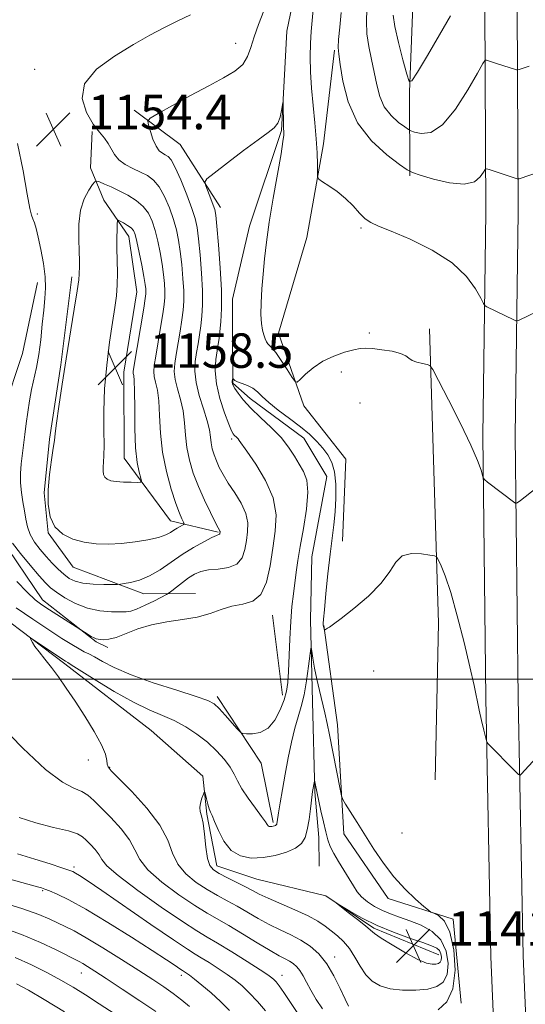
# Model space of a CAD drawing. Extents: x 2177300 to 2180200, y 352300 to 355200.
# Drawn here: x 2177712 to 2177830, y 354425 to 354653 of the extents above; entities that cross this region are included whole.
import ezdxf

# ---------------------------------------------------------------- set-up
doc = ezdxf.new("R2010")
doc.units = 0
doc.header["$MEASUREMENT"] = 0
for name, color, linetype, lineweight in [('32000', 7, 'Continuous', 0), ('DTM HARD BREAKLINE', 7, 'Continuous', 0), ('DTM SPOT ELEVATION', 2, 'Continuous', 13), ('INDEX CONTOUR', 41, 'Continuous', 13), ('INTERMEDIATE CONTOUR', 44, 'Continuous', 0), ('INTERMEDIATE CONTOUR DEPRESSION', 44, 'Continuous', 0), ('SPOT ELEVATION', 7, 'Continuous', 0)]:
    doc.layers.add(name, color=color, linetype=linetype, lineweight=lineweight)
doc.styles.add('Style-ITALICS', font='ITALICS.shx')

# ---------------------------------------------------------------- blocks, each defined once
blk = doc.blocks.new('SPOT')
at = {"layer": 'SPOT ELEVATION'}
for p, q in [((-3.91, -3.91), (3.82, 3.81)), ((-1.65, 3.77), (1.72, -3.93))]:
    blk.add_line(p, q, dxfattribs=at)

msp = doc.modelspace()

# ---------------------------------------------------------------- linework, layer by layer
at = {"layer": '32000', "flags": 128}
msp.add_lwpolyline([(2180000, 354500), (2177500, 354500)], dxfattribs=at)
at = {"layer": 'DTM HARD BREAKLINE'}
for points in [[(2177829.64, 354055.22, 1135.94), (2177829.47, 354096.02, 1136.13), (2177829.25, 354146.59, 1138.5), (2177828.97, 354210.28, 1143.52), (2177826.56, 354257.13, 1147.5), (2177825.08, 354289.68, 1150.68), (2177824.98, 354314.62, 1151.1), (2177824.38, 354349.18, 1149.11), (2177823.77, 354388.12, 1147.22), (2177821.79, 354435.55, 1146.74), (2177820.65, 354495.53, 1148.26), (2177819.94, 354556.42, 1150.34), (2177820.61, 354608.35, 1153.19), (2177820.4, 354656.09, 1156.98), (2177818.86, 354705.21, 1161.29), (2177817.32, 354753.61, 1165.65), (2177816.71, 354793.21, 1167.64), (2177817.23, 354846.46, 1170.29), (2177816.97, 354907.27, 1173.13), (2177817.59, 354967.04, 1176.17), (2177816.402, 355000, 1177.961)], [(2177837.14, 354055.25, 1136.14), (2177836.97, 354096.05, 1136.33), (2177836.75, 354146.62, 1138.7), (2177836.47, 354210.49, 1143.72), (2177834.05, 354257.49, 1147.7), (2177832.58, 354289.87, 1150.88), (2177832.48, 354314.7, 1151.3), (2177831.88, 354349.3, 1149.31), (2177831.27, 354388.33, 1147.42), (2177829.29, 354435.78, 1146.94), (2177828.15, 354495.65, 1148.46), (2177827.44, 354556.42, 1150.54), (2177828.11, 354608.32, 1153.39), (2177827.9, 354656.22, 1157.18), (2177826.36, 354705.45, 1161.49), (2177824.82, 354753.79, 1165.85), (2177824.21, 354793.26, 1167.84), (2177823.98, 354846.49, 1170.49), (2177823.72, 354907.25, 1173.33), (2177824.34, 354967.13, 1176.37), (2177823.158, 355000, 1178.152)], [(2177808.06, 354776.47, 1166.45), (2177809.96, 354746.76, 1164.08), (2177812.29, 354721.93, 1163.13), (2177812.39, 354698.86, 1162.04), (2177806.29, 354672.67, 1160.34), (2177803.7, 354656.25, 1159.58), (2177802.9, 354636.28, 1157.87), (2177802.98, 354616.77, 1153.8)], [(2177777.92, 354667.22, 1150.8), (2177774.45, 354650.35, 1150.33), (2177773.21, 354627.28, 1149.86), (2177765.77, 354605.07, 1149.38), (2177761.85, 354588.2, 1149.05), (2177761.89, 354577.99, 1148.58), (2177761.93, 354568.68, 1147.91), (2177765.94, 354565.15, 1147.44), (2177778.4, 354555.89, 1147.2), (2177783.76, 354547.04, 1147.06), (2177780.29, 354528.4, 1146.97), (2177779.91, 354513.76, 1146.4), (2177780.44, 354494.69, 1145.12), (2177780.97, 354473.84, 1143.84), (2177781.9, 354463.2, 1143.27), (2177781.93, 354456.55, 1142.51)], [(2177658.75, 354653.24, 1154.79), (2177672.98, 354644.88, 1154.22), (2177690.34, 354630.76, 1153.28), (2177698.4, 354613.94, 1152.04), (2177701.14, 354594.88, 1150.72), (2177694.23, 354579.7, 1149.25), (2177690.34, 354556.62, 1148.26), (2177691.77, 354533.56, 1147.17), (2177700.25, 354520.73, 1146.55), (2177722.95, 354503.53, 1145.7), (2177742.97, 354488.09, 1144.7), (2177754.99, 354477.5, 1144.13), (2177755.92, 354468.63, 1143.8), (2177758.19, 354456.66, 1143.42), (2177767.52, 354453.6, 1142.85), (2177783.5, 354449.68, 1142.05), (2177794.62, 354442.18, 1141.77), (2177809.73, 354436.04, 1141.24)], [(2177785.55, 354645.96, 1153.79), (2177782.99, 354624.21, 1152.37), (2177779.09, 354602.46, 1151.37), (2177772.53, 354580.26, 1150.66), (2177778.37, 354563.43, 1149.71), (2177788.18, 354551.05, 1148.86), (2177787.37, 354531.97, 1148.67)], [(2177739.04, 354632.01, 1152.46), (2177749.72, 354624.07, 1150.8), (2177759.1, 354609.47, 1149.43)], [(2177729.31, 354627.1, 1154.13), (2177728.9, 354618.67, 1155.22), (2177732.04, 354611.14, 1157.21), (2177737.84, 354602.74, 1158.68), (2177739.67, 354589.88, 1158.96), (2177736.64, 354571.24, 1158.91), (2177736.73, 354551.28, 1158.77), (2177747.44, 354536.69, 1156.78), (2177758.54, 354534.08, 1154.13)], [(2177716.59, 354592, 1153.32), (2177713.12, 354575.57, 1152.56), (2177708.74, 354562.25, 1152.33), (2177706.14, 354548.04, 1152), (2177707.98, 354532.97, 1151.43), (2177717.8, 354518.38, 1150.57), (2177730.26, 354508.67, 1149.82), (2177732.93, 354507.35, 1149.53)], [(2177724.57, 354593.37, 1155.6), (2177722, 354572.95, 1155.79), (2177719.41, 354555.64, 1155.79), (2177718.14, 354543.22, 1155.93), (2177719.06, 354533.91, 1155.93), (2177724.86, 354525.95, 1155.27), (2177741.3, 354519.81, 1153.32), (2177753.28, 354519.86, 1150.53)], [(2177807.57, 354581.3, 1150.38), (2177809.63, 354513, 1147.3), (2177808.9, 354476.62, 1146.44)], [(2177771.15, 354514.86, 1149.39), (2177773.44, 354496.24, 1148.45)], [(2177814.9, 354424.76, 1146.45), (2177813.04, 354444.27, 1146.17), (2177797.94, 354449.08, 1145.69), (2177787.67, 354464.12, 1145.6), (2177786.23, 354489.4, 1146.83), (2177783.03, 354512.45, 1148.06)], [(2177758.26, 354495.93, 1148.4), (2177768.53, 354480.45, 1147.68), (2177771.25, 354466.71, 1146.26)]]:
    msp.add_polyline3d(points, dxfattribs=at)
at = {"layer": 'DTM SPOT ELEVATION'}
for p in [(2177762.61, 354647.52, 1152.75), (2177715.98, 354641.52, 1154.78), (2177716.56, 354607.94, 1154.23), (2177791.64, 354604.7, 1151.79), (2177793.62, 354580.35, 1150.21), (2177787.13, 354571.3, 1149.67), (2177791.4, 354564.04, 1149.21), (2177761.69, 354555.71, 1150.29), (2177794.57, 354501.91, 1147.15), (2177728.44, 354481.2, 1146.56), (2177733.32, 354479.5, 1145.92), (2177801.19, 354464.28, 1146.74), (2177725.07, 354456.4, 1151.66), (2177717.85, 354450.92, 1154.17), (2177785.54, 354435.5, 1145.49), (2177726.8, 354431.8, 1158.73), (2177749.96, 354431.23, 1154.46), (2177773.32, 354431.25, 1149.35)]:
    msp.add_point(p, dxfattribs=at)
at = {"layer": 'INDEX CONTOUR'}
for points in [[(2177711.831, 354522.653, 1150), (2177714.227, 354520.146, 1150), (2177716.056, 354518.425, 1150), (2177717.617, 354517.209, 1150), (2177719.365, 354516.047, 1150), (2177728.333, 354510.338, 1150), (2177729.06, 354509.903, 1150), (2177729.737, 354509.534, 1150), (2177730.243, 354509.326, 1150), (2177730.685, 354509.236, 1150), (2177731.227, 354509.185, 1150), (2177732.026, 354509.139, 1150), (2177733.202, 354509.24, 1150), (2177734.866, 354509.676, 1150), (2177739.858, 354511.633, 1150), (2177743.078, 354512.619, 1150), (2177746.645, 354513.293, 1150), (2177750.288, 354513.804, 1150), (2177753.693, 354514.398, 1150), (2177756.636, 354515.238, 1150), (2177759.243, 354516.154, 1150), (2177761.733, 354516.897, 1150), (2177764.239, 354517.363, 1150), (2177766.571, 354518.052, 1150), (2177768.464, 354519.612, 1150), (2177769.735, 354522.483, 1150), (2177770.557, 354526.268, 1150), (2177771.19, 354530.366, 1150), (2177771.773, 354534.305, 1150), (2177771.965, 354538.139, 1150), (2177771.308, 354542.056, 1150), (2177769.547, 354546.121, 1150), (2177767.253, 354549.903, 1150), (2177765.203, 354552.852, 1150), (2177763.417, 354555.392, 1150), (2177763.138, 354555.752, 1150), (2177762.848, 354556.047, 1150), (2177762.245, 354556.617, 1150), (2177761.998, 354556.931, 1150), (2177761.651, 354557.638, 1150), (2177761.021, 354559.166, 1150), (2177760.017, 354561.78, 1150), (2177758.921, 354565.081, 1150), (2177758.106, 354568.503, 1150), (2177757.842, 354571.569, 1150), (2177757.981, 354574.142, 1150), (2177758.275, 354576.172, 1150), (2177758.523, 354577.688, 1150), (2177758.723, 354579.038, 1150), (2177758.923, 354580.647, 1150), (2177759.147, 354582.906, 1150), (2177759.304, 354586.037, 1150), (2177759.281, 354590.227, 1150), (2177759.007, 354595.441, 1150), (2177758.598, 354600.774, 1150), (2177758.211, 354605.102, 1150), (2177757.954, 354607.639, 1150), (2177757.729, 354608.968, 1150), (2177757.382, 354610.011, 1150), (2177756.821, 354611.461, 1150), (2177755.629, 354614.463, 1150), (2177755.415, 354615.293, 1150), (2177755.93, 354616.059, 1150), (2177757.616, 354617.421, 1150), (2177760.681, 354619.792, 1150), (2177764.394, 354622.635, 1150), (2177767.79, 354625.169, 1150), (2177770.124, 354626.832, 1150), (2177771.527, 354627.933, 1150), (2177772.346, 354628.999, 1150), (2177772.882, 354630.407, 1150), (2177773.229, 354631.925, 1150), (2177773.536, 354633.823, 1150), (2177773.577, 354633.81, 1150), (2177773.591, 354633.118, 1150), (2177773.656, 354628.84, 1150), (2177773.686, 354627.924, 1150), (2177773.738, 354626.892, 1150), (2177773.726, 354626.22, 1150), (2177773.565, 354624.763, 1150), (2177773.116, 354621.88, 1150), (2177771.314, 354611.568, 1150), (2177770.391, 354606.008, 1150), (2177769.724, 354601.367, 1150), (2177769.277, 354597.494, 1150), (2177768.952, 354593.988, 1150), (2177768.68, 354590.556, 1150), (2177768.493, 354587.345, 1150), (2177768.445, 354584.606, 1150), (2177768.572, 354582.525, 1150), (2177768.822, 354581, 1150), (2177769.126, 354579.859, 1150), (2177769.425, 354578.958, 1150), (2177769.725, 354578.265, 1150), (2177770.046, 354577.771, 1150), (2177770.992, 354576.871, 1150), (2177771.882, 354575.783, 1150), (2177773.157, 354573.942, 1150), (2177774.544, 354571.806, 1150), (2177775.686, 354570, 1150), (2177776.355, 354569.027, 1150), (2177776.834, 354568.903, 1150), (2177777.533, 354569.521, 1150), (2177778.779, 354570.737, 1150), (2177780.562, 354572.259, 1150), (2177782.788, 354573.757, 1150), (2177785.323, 354574.963, 1150), (2177787.837, 354575.842, 1150), (2177789.968, 354576.422, 1150), (2177791.491, 354576.733, 1150), (2177792.777, 354576.813, 1150), (2177794.338, 354576.704, 1150), (2177796.506, 354576.445, 1150), (2177798.875, 354576.06, 1150), (2177800.858, 354575.573, 1150), (2177802.049, 354575.012, 1150), (2177802.767, 354574.439, 1150), (2177803.505, 354573.92, 1150), (2177804.624, 354573.509, 1150), (2177805.901, 354573.211, 1150), (2177806.975, 354573.017, 1150), (2177807.64, 354572.784, 1150), (2177808.334, 354571.826, 1150), (2177809.651, 354569.322, 1150), (2177811.96, 354564.818, 1150), (2177814.722, 354559.336, 1150), (2177817.171, 354554.266, 1150), (2177818.723, 354550.697, 1150), (2177819.51, 354548.518, 1150), (2177820.029, 354546.691, 1150), (2177820.333, 354546.278, 1150), (2177821.019, 354545.722, 1150), (2177827.326, 354540.869, 1150), (2177827.573, 354540.74, 1150), (2177827.914, 354540.888, 1150), (2177828.639, 354541.441, 1150), (2177834.832, 354546.327, 1150)], [(2177777.172, 354422.183, 1150), (2177775.313, 354424.91, 1150), (2177773.757, 354427.234, 1150), (2177772.67, 354428.787, 1150), (2177771.955, 354429.705, 1150), (2177771.464, 354430.25, 1150), (2177770.979, 354430.691, 1150), (2177770.069, 354431.347, 1150), (2177768.245, 354432.538, 1150), (2177765.241, 354434.446, 1150), (2177761.68, 354436.672, 1150), (2177758.409, 354438.674, 1150), (2177755.958, 354440.125, 1150), (2177753.593, 354441.556, 1150), (2177750.265, 354443.715, 1150), (2177745.341, 354447.065, 1150), (2177739.867, 354450.938, 1150), (2177735.307, 354454.383, 1150), (2177732.722, 354456.692, 1150), (2177731.574, 354458.14, 1150), (2177730.924, 354459.244, 1150), (2177730.03, 354460.409, 1150), (2177728.948, 354461.591, 1150), (2177727.929, 354462.63, 1150), (2177727.08, 354463.421, 1150), (2177725.911, 354464.071, 1150), (2177723.794, 354464.741, 1150), (2177720.351, 354465.567, 1150), (2177716.245, 354466.598, 1150), (2177712.391, 354467.859, 1150)], [(2177734.66, 354422.237, 1160), (2177730.939, 354424.668, 1160), (2177727.764, 354426.71, 1160), (2177724.919, 354428.471, 1160), (2177722.027, 354430.161, 1160), (2177718.786, 354431.934, 1160), (2177715.225, 354433.71, 1160), (2177711.454, 354435.352, 1160)]]:
    msp.add_polyline3d(points, dxfattribs=at)
at = {"layer": 'INTERMEDIATE CONTOUR'}
for points in [[(2177710.823, 354531.525, 1152), (2177712.685, 354529.157, 1152), (2177714.929, 354526.418, 1152), (2177716.979, 354523.978, 1152), (2177718.436, 354522.321, 1152), (2177719.614, 354521.189, 1152), (2177721.005, 354520.14, 1152), (2177722.984, 354518.853, 1152), (2177725.465, 354517.516, 1152), (2177728.247, 354516.437, 1152), (2177731.108, 354515.843, 1152), (2177733.745, 354515.623, 1152), (2177735.838, 354515.581, 1152), (2177737.214, 354515.582, 1152), (2177738.283, 354515.738, 1152), (2177739.607, 354516.221, 1152), (2177741.555, 354517.12, 1152), (2177743.728, 354518.192, 1152), (2177746.575, 354519.643, 1152), (2177747.159, 354520.004, 1152), (2177747.791, 354520.498, 1152), (2177748.849, 354521.345, 1152), (2177750.221, 354522.409, 1152), (2177751.67, 354523.462, 1152), (2177753.043, 354524.316, 1152), (2177754.505, 354524.935, 1152), (2177756.304, 354525.321, 1152), (2177758.564, 354525.534, 1152), (2177760.919, 354525.859, 1152), (2177762.877, 354526.638, 1152), (2177764.083, 354528.105, 1152), (2177764.709, 354530.052, 1152), (2177765.064, 354532.165, 1152), (2177765.36, 354534.204, 1152), (2177765.42, 354536.235, 1152), (2177764.975, 354538.401, 1152), (2177763.865, 354540.784, 1152), (2177762.367, 354543.224, 1152), (2177760.87, 354545.499, 1152), (2177759.683, 354547.444, 1152), (2177758.794, 354549.112, 1152), (2177758.114, 354550.615, 1152), (2177757.57, 354552.046, 1152), (2177757.156, 354553.433, 1152), (2177756.881, 354554.793, 1152), (2177756.718, 354556.177, 1152), (2177756.497, 354557.804, 1152), (2177756.012, 354559.935, 1152), (2177755.145, 354562.714, 1152), (2177754.155, 354565.828, 1152), (2177753.393, 354568.846, 1152), (2177753.118, 354571.44, 1152), (2177753.231, 354573.686, 1152), (2177753.537, 354575.76, 1152), (2177753.876, 354577.811, 1152), (2177754.205, 354579.889, 1152), (2177754.509, 354582.014, 1152), (2177754.765, 354584.257, 1152), (2177754.917, 354586.869, 1152), (2177754.903, 354590.149, 1152), (2177754.687, 354594.217, 1152), (2177754.345, 354598.482, 1152), (2177753.98, 354602.175, 1152), (2177753.645, 354604.789, 1152), (2177753.192, 354606.871, 1152), (2177752.424, 354609.235, 1152), (2177751.228, 354612.415, 1152), (2177749.83, 354615.863, 1152), (2177748.541, 354618.756, 1152), (2177747.592, 354620.487, 1152), (2177746.892, 354621.303, 1152), (2177746.271, 354621.671, 1152), (2177745.589, 354622.012, 1152), (2177744.857, 354622.595, 1152), (2177744.113, 354623.645, 1152), (2177743.405, 354625.27, 1152), (2177742.793, 354627.091, 1152), (2177742.344, 354628.609, 1152), (2177742.198, 354629.508, 1152), (2177742.785, 354630.194, 1152), (2177744.608, 354631.258, 1152), (2177747.941, 354633.106, 1152), (2177752.139, 354635.414, 1152), (2177756.328, 354637.68, 1152), (2177759.788, 354639.528, 1152), (2177762.407, 354641.098, 1152), (2177764.229, 354642.661, 1152), (2177765.353, 354644.451, 1152), (2177766.101, 354646.56, 1152), (2177766.851, 354649.043, 1152), (2177767.891, 354651.924, 1152), (2177769.142, 354655.102, 1152)], [(2177711.954, 354624.32, 1154), (2177713.26, 354617.961, 1154), (2177714.189, 354612.506, 1154), (2177714.815, 354609.23, 1154), (2177715.239, 354607.642, 1154), (2177715.57, 354606.803, 1154), (2177715.903, 354605.892, 1154), (2177716.297, 354604.547, 1154), (2177716.798, 354602.523, 1154), (2177717.416, 354599.702, 1154), (2177718.015, 354596.48, 1154), (2177718.421, 354593.384, 1154), (2177718.51, 354590.772, 1154), (2177718.351, 354588.345, 1154), (2177718.061, 354585.639, 1154), (2177717.735, 354582.34, 1154), (2177717.365, 354578.743, 1154), (2177716.922, 354575.296, 1154), (2177716.392, 354572.329, 1154), (2177715.255, 354567.187, 1154), (2177714.76, 354564.57, 1154), (2177714.336, 354561.903, 1154), (2177713.975, 354559.284, 1154), (2177713.665, 354556.793, 1154), (2177712.852, 354549.921, 1154), (2177712.665, 354547.73, 1154), (2177712.652, 354545.537, 1154), (2177712.873, 354543.327, 1154), (2177713.236, 354541.148, 1154), (2177713.614, 354539.065, 1154), (2177713.93, 354537.124, 1154), (2177714.313, 354535.294, 1154), (2177714.937, 354533.528, 1154), (2177715.927, 354531.788, 1154), (2177717.199, 354530.087, 1154), (2177718.614, 354528.448, 1154), (2177720.05, 354526.9, 1154), (2177721.446, 354525.501, 1154), (2177722.756, 354524.31, 1154), (2177723.988, 354523.377, 1154), (2177725.366, 354522.698, 1154), (2177727.165, 354522.258, 1154), (2177729.52, 354522.032, 1154), (2177731.99, 354521.954, 1154), (2177733.992, 354521.946, 1154), (2177735.143, 354521.957, 1154), (2177735.851, 354522.009, 1154), (2177736.724, 354522.147, 1154), (2177738.227, 354522.432, 1154), (2177740.266, 354522.985, 1154), (2177742.605, 354523.944, 1154), (2177745.051, 354525.384, 1154), (2177750.168, 354528.918, 1154), (2177752.799, 354530.547, 1154), (2177755.2, 354531.886, 1154), (2177757.054, 354532.837, 1154), (2177758.142, 354533.349, 1154), (2177758.805, 354533.626, 1154), (2177758.878, 354533.715, 1154), (2177758.917, 354533.834, 1154), (2177758.956, 354534.088, 1154), (2177758.96, 354534.212, 1154), (2177758.933, 354534.345, 1154), (2177758.834, 354534.549, 1154), (2177758.529, 354535.119, 1154), (2177757.856, 354536.401, 1154), (2177756.726, 354538.618, 1154), (2177755.331, 354541.501, 1154), (2177753.932, 354544.656, 1154), (2177752.752, 354547.76, 1154), (2177751.853, 354550.772, 1154), (2177751.255, 354553.72, 1154), (2177750.941, 354556.625, 1154), (2177750.725, 354559.473, 1154), (2177750.389, 354562.241, 1154), (2177749.784, 354564.896, 1154), (2177749.085, 354567.358, 1154), (2177748.544, 354569.539, 1154), (2177748.354, 354571.415, 1154), (2177748.473, 354573.244, 1154), (2177748.797, 354575.347, 1154), (2177749.687, 354580.739, 1154), (2177750.094, 354583.38, 1154), (2177750.382, 354585.608, 1154), (2177750.53, 354587.701, 1154), (2177750.526, 354590.072, 1154), (2177750.368, 354592.993, 1154), (2177750.093, 354596.19, 1154), (2177749.751, 354599.248, 1154), (2177749.362, 354601.873, 1154), (2177748.866, 354604.249, 1154), (2177748.177, 354606.677, 1154), (2177747.237, 354609.348, 1154), (2177746.099, 354611.992, 1154), (2177744.845, 354614.232, 1154), (2177743.532, 354615.797, 1154), (2177742.115, 354616.853, 1154), (2177740.52, 354617.671, 1154), (2177738.731, 354618.492, 1154), (2177736.961, 354619.406, 1154), (2177735.477, 354620.471, 1154), (2177734.459, 354621.712, 1154), (2177733.04, 354624.318, 1154), (2177732.157, 354625.514, 1154), (2177731.01, 354626.892, 1154), (2177729.564, 354628.803, 1154), (2177727.947, 354631.481, 1154), (2177726.95, 354634.707, 1154), (2177727.528, 354638.15, 1154), (2177730.288, 354641.507, 1154), (2177734.448, 354644.597, 1154), (2177738.876, 354647.265, 1154), (2177742.686, 354649.415, 1154), (2177745.956, 354651.165, 1154), (2177749.007, 354652.693, 1154), (2177752.072, 354654.153, 1154)], [(2177780.565, 354655.358, 1152), (2177780.297, 354652.802, 1152), (2177780.084, 354650.281, 1152), (2177779.945, 354647.553, 1152), (2177779.898, 354644.425, 1152), (2177779.968, 354640.921, 1152), (2177780.179, 354637.117, 1152), (2177780.533, 354633.116, 1152), (2177780.938, 354629.125, 1152), (2177781.278, 354625.377, 1152), (2177781.468, 354622.093, 1152), (2177781.538, 354619.442, 1152), (2177781.547, 354617.579, 1152), (2177781.59, 354616.554, 1152), (2177781.891, 354615.998, 1152), (2177782.707, 354615.429, 1152), (2177784.195, 354614.47, 1152), (2177786.1, 354613.134, 1152), (2177788.067, 354611.53, 1152), (2177789.809, 354609.792, 1152), (2177791.312, 354608.138, 1152), (2177792.631, 354606.809, 1152), (2177793.92, 354605.927, 1152), (2177795.712, 354605.14, 1152), (2177798.642, 354603.975, 1152), (2177803.055, 354602.074, 1152), (2177808.134, 354599.539, 1152), (2177812.778, 354596.582, 1152), (2177816.118, 354593.456, 1152), (2177818.238, 354590.57, 1152), (2177819.456, 354588.372, 1152), (2177820.092, 354587.162, 1152), (2177820.463, 354586.649, 1152), (2177820.888, 354586.394, 1152), (2177827.099, 354583.345, 1152), (2177827.602, 354583.118, 1152), (2177827.928, 354583.102, 1152), (2177828.356, 354583.284, 1152), (2177834.646, 354586.305, 1152)], [(2177787.057, 354654.691, 1154), (2177786.733, 354651.287, 1154), (2177786.475, 354648.393, 1154), (2177786.379, 354646.549, 1154), (2177786.484, 354644.999, 1154), (2177786.812, 354642.661, 1154), (2177787.44, 354638.787, 1154), (2177788.663, 354633.951, 1154), (2177790.83, 354629.056, 1154), (2177794.074, 354624.873, 1154), (2177797.657, 354621.625, 1154), (2177800.628, 354619.405, 1154), (2177802.37, 354618.197, 1154), (2177803.609, 354617.566, 1154), (2177805.404, 354616.971, 1154), (2177808.48, 354616.051, 1154), (2177812.208, 354615.16, 1154), (2177815.62, 354614.836, 1154), (2177817.963, 354615.43, 1154), (2177819.338, 354616.559, 1154), (2177820.062, 354617.658, 1154), (2177820.454, 354618.275, 1154), (2177820.854, 354618.415, 1154), (2177821.604, 354618.201, 1154), (2177827.863, 354616.097, 1154), (2177828.05, 354616.062, 1154), (2177828.363, 354616.13, 1154), (2177835.312, 354618.471, 1154)], [(2177793.033, 354655.375, 1156), (2177792.928, 354652.663, 1156), (2177793.035, 354649.774, 1156), (2177793.458, 354646.801, 1156), (2177794.082, 354643.801, 1156), (2177794.733, 354640.822, 1156), (2177795.313, 354637.924, 1156), (2177796.006, 354635.209, 1156), (2177797.068, 354632.791, 1156), (2177798.635, 354630.768, 1156), (2177800.367, 354629.199, 1156), (2177801.802, 354628.126, 1156), (2177802.644, 354627.542, 1156), (2177803.242, 354627.238, 1156), (2177804.11, 354626.95, 1156), (2177805.652, 354626.604, 1156), (2177807.843, 354626.867, 1156), (2177810.549, 354628.59, 1156), (2177813.574, 354632.242, 1156), (2177816.465, 354636.746, 1156), (2177818.708, 354640.641, 1156), (2177819.95, 354642.822, 1156), (2177820.491, 354643.596, 1156), (2177820.796, 354643.63, 1156), (2177823.073, 354642.875, 1156), (2177827.708, 354641.397, 1156), (2177828.041, 354641.354, 1156), (2177828.336, 354641.43, 1156), (2177830.69, 354642.235, 1156)], [(2177799.1, 354654.094, 1158), (2177799.514, 354651.459, 1158), (2177800.353, 354647.736, 1158), (2177801.377, 354643.712, 1158), (2177802.259, 354640.406, 1158), (2177802.82, 354638.684, 1158), (2177803.472, 354638.801, 1158), (2177804.775, 354640.856, 1158), (2177807.074, 354644.74, 1158), (2177809.861, 354649.487, 1158), (2177812.412, 354653.922, 1158)], [(2177750.448, 354536.431, 1156), (2177750.095, 354537.157, 1156), (2177749.527, 354538.505, 1156), (2177748.7, 354540.759, 1156), (2177747.623, 354544.085, 1156), (2177746.511, 354548.186, 1156), (2177745.629, 354552.648, 1156), (2177745.163, 354557.073, 1156), (2177744.955, 354561.141, 1156), (2177744.767, 354564.546, 1156), (2177744.424, 354567.078, 1156), (2177744.015, 354568.889, 1156), (2177743.695, 354570.232, 1156), (2177743.592, 354571.391, 1156), (2177743.716, 354572.801, 1156), (2177744.058, 354574.936, 1156), (2177745.17, 354581.59, 1156), (2177745.679, 354584.746, 1156), (2177746, 354586.959, 1156), (2177746.143, 354588.533, 1156), (2177746.148, 354589.994, 1156), (2177746.048, 354591.769, 1156), (2177745.841, 354593.899, 1156), (2177745.519, 354596.321, 1156), (2177745.079, 354598.958, 1156), (2177744.541, 354601.626, 1156), (2177743.931, 354604.119, 1156), (2177743.246, 354606.279, 1156), (2177742.367, 354608.12, 1156), (2177741.15, 354609.708, 1156), (2177739.504, 354611.096, 1156), (2177737.58, 354612.304, 1156), (2177735.587, 354613.339, 1156), (2177733.723, 354614.209, 1156), (2177732.147, 354614.891, 1156), (2177731.005, 354615.362, 1156), (2177730.363, 354615.577, 1156), (2177729.947, 354615.415, 1156), (2177729.401, 354614.739, 1156), (2177728.487, 354613.431, 1156), (2177727.436, 354611.458, 1156), (2177726.596, 354608.811, 1156), (2177726.223, 354605.572, 1156), (2177726.194, 354602.203, 1156), (2177726.292, 354599.261, 1156), (2177726.343, 354597.166, 1156), (2177726.343, 354595.785, 1156), (2177726.308, 354594.014, 1156), (2177726.183, 354592.656, 1156), (2177725.822, 354590.079, 1156), (2177725.144, 354585.818, 1156), (2177723.27, 354574.322, 1156), (2177722.349, 354568.451, 1156), (2177721.572, 354563.284, 1156), (2177721.013, 354559.361, 1156), (2177720.709, 354556.964, 1156), (2177720.523, 354555.363, 1156), (2177720.282, 354553.573, 1156), (2177719.868, 354550.858, 1156), (2177719.407, 354547.465, 1156), (2177719.086, 354543.891, 1156), (2177719.086, 354540.569, 1156), (2177719.557, 354537.678, 1156), (2177720.653, 354535.334, 1156), (2177722.455, 354533.617, 1156), (2177724.795, 354532.454, 1156), (2177727.436, 354531.735, 1156), (2177730.19, 354531.363, 1156), (2177733.057, 354531.282, 1156), (2177736.083, 354531.448, 1156), (2177739.243, 354531.813, 1156), (2177742.236, 354532.313, 1156), (2177744.695, 354532.878, 1156), (2177746.36, 354533.449, 1156), (2177747.436, 354534.003, 1156), (2177748.24, 354534.527, 1156), (2177749.02, 354535.007, 1156), (2177749.738, 354535.41, 1156), (2177750.284, 354535.7, 1156), (2177750.572, 354535.875, 1156), (2177750.615, 354536.064, 1156), (2177750.448, 354536.431, 1156)], [(2177740.561, 354546.643, 1158), (2177740.17, 354548.022, 1158), (2177739.717, 354550.29, 1158), (2177739.357, 354553.661, 1158), (2177739.193, 354558.139, 1158), (2177739.16, 354562.887, 1158), (2177739.144, 354566.852, 1158), (2177739.062, 354569.258, 1158), (2177738.945, 354570.42, 1158), (2177738.846, 354570.925, 1158), (2177738.827, 354571.366, 1158), (2177738.959, 354572.359, 1158), (2177741.264, 354586.112, 1158), (2177741.618, 354588.309, 1158), (2177741.757, 354589.365, 1158), (2177741.77, 354589.917, 1158), (2177741.728, 354590.546, 1158), (2177741.589, 354591.605, 1158), (2177741.288, 354593.394, 1158), (2177740.796, 354596.042, 1158), (2177740.215, 354599.002, 1158), (2177739.684, 354601.562, 1158), (2177739.287, 354603.192, 1158), (2177738.898, 354604.106, 1158), (2177738.337, 354604.697, 1158), (2177737.495, 354605.284, 1158), (2177736.557, 354605.847, 1158), (2177735.775, 354606.285, 1158), (2177735.339, 354606.488, 1158), (2177735.168, 354606.318, 1158), (2177735.116, 354605.633, 1158), (2177735.067, 354604.323, 1158), (2177735.025, 354602.43, 1158), (2177735.026, 354600.031, 1158), (2177735.138, 354594.299, 1158), (2177735.109, 354591.489, 1158), (2177734.928, 354588.943, 1158), (2177734.573, 354586.227, 1158), (2177734.041, 354582.763, 1158), (2177733.356, 354578.166, 1158), (2177732.671, 354572.824, 1158), (2177732.172, 354567.32, 1158), (2177731.987, 354562.183, 1158), (2177732.002, 354557.733, 1158), (2177732.054, 354554.235, 1158), (2177732.012, 354551.849, 1158), (2177731.911, 354550.305, 1158), (2177731.825, 354549.225, 1158), (2177731.825, 354548.302, 1158), (2177731.956, 354547.499, 1158), (2177732.261, 354546.847, 1158), (2177732.789, 354546.37, 1158), (2177733.63, 354546.044, 1158), (2177734.881, 354545.839, 1158), (2177736.555, 354545.723, 1158), (2177738.317, 354545.667, 1158), (2177739.748, 354545.647, 1158), (2177740.529, 354545.676, 1158), (2177740.74, 354545.934, 1158), (2177740.561, 354546.643, 1158)], [(2177711.669, 354516.562, 1148), (2177715.566, 354513.883, 1148), (2177719.28, 354511.409, 1148), (2177722.294, 354509.441, 1148), (2177724.587, 354507.99, 1148), (2177726.263, 354506.994, 1148), (2177727.474, 354506.359, 1148), (2177728.537, 354505.84, 1148), (2177729.819, 354505.157, 1148), (2177731.674, 354504.092, 1148), (2177734.412, 354502.671, 1148), (2177738.332, 354500.984, 1148), (2177743.483, 354499.148, 1148), (2177748.911, 354497.39, 1148), (2177753.415, 354495.964, 1148), (2177756.139, 354495.014, 1148), (2177757.617, 354494.233, 1148), (2177758.731, 354493.204, 1148), (2177760.151, 354491.659, 1148), (2177762.964, 354488.476, 1148), (2177763.709, 354487.667, 1148), (2177764.255, 354487.356, 1148), (2177765.066, 354487.277, 1148), (2177766.476, 354487.266, 1148), (2177768.271, 354487.577, 1148), (2177770.107, 354488.568, 1148), (2177771.684, 354490.449, 1148), (2177772.932, 354492.837, 1148), (2177773.829, 354495.203, 1148), (2177774.378, 354497.199, 1148), (2177774.676, 354499.208, 1148), (2177774.842, 354501.787, 1148), (2177775.141, 354509.362, 1148), (2177775.358, 354513.353, 1148), (2177775.653, 354516.806, 1148), (2177775.992, 354519.753, 1148), (2177776.648, 354524.805, 1148), (2177777.028, 354527.483, 1148), (2177777.575, 354530.804, 1148), (2177778.327, 354534.981, 1148), (2177779.028, 354539.424, 1148), (2177779.354, 354543.341, 1148), (2177779.071, 354546.16, 1148), (2177778.312, 354548.175, 1148), (2177777.305, 354549.902, 1148), (2177776.205, 354551.764, 1148), (2177774.879, 354553.82, 1148), (2177773.123, 354556.039, 1148), (2177770.838, 354558.369, 1148), (2177768.345, 354560.692, 1148), (2177766.069, 354562.87, 1148), (2177764.348, 354564.773, 1148), (2177763.165, 354566.326, 1148), (2177762.419, 354567.459, 1148), (2177762.005, 354568.148, 1148), (2177761.827, 354568.539, 1148), (2177761.79, 354568.821, 1148), (2177761.809, 354569.139, 1148), (2177761.917, 354569.864, 1148), (2177761.941, 354569.88, 1148), (2177761.983, 354569.786, 1148), (2177762.087, 354569.594, 1148), (2177762.382, 354569.324, 1148), (2177763.02, 354568.991, 1148), (2177764.082, 354568.601, 1148), (2177765.368, 354568.115, 1148), (2177766.605, 354567.483, 1148), (2177767.63, 354566.652, 1148), (2177768.717, 354565.565, 1148), (2177770.25, 354564.162, 1148), (2177772.474, 354562.425, 1148), (2177775.078, 354560.5, 1148), (2177777.614, 354558.576, 1148), (2177779.724, 354556.8, 1148), (2177781.423, 354555.162, 1148), (2177782.819, 354553.61, 1148), (2177783.991, 354552.059, 1148), (2177784.916, 354550.291, 1148), (2177785.542, 354548.056, 1148), (2177785.839, 354545.204, 1148), (2177785.862, 354541.991, 1148), (2177785.687, 354538.777, 1148), (2177785.382, 354535.782, 1148), (2177784.511, 354528.97, 1148), (2177784.003, 354524.447, 1148), (2177783.529, 354519.824, 1148), (2177783.169, 354516.062, 1148), (2177782.979, 354513.864, 1148), (2177782.916, 354512.897, 1148), (2177782.921, 354512.567, 1148), (2177782.965, 354512.209, 1148), (2177783.18, 354511.366, 1148), (2177783.215, 354511.352, 1148), (2177783.913, 354511.807, 1148), (2177784.346, 354512.075, 1148), (2177785.27, 354512.716, 1148), (2177787.095, 354514.07, 1148), (2177790.017, 354516.343, 1148), (2177793.392, 354519.212, 1148), (2177796.36, 354522.223, 1148), (2177798.323, 354524.959, 1148), (2177799.718, 354527.155, 1148), (2177801.24, 354528.585, 1148), (2177803.367, 354529.125, 1148), (2177805.703, 354529.061, 1148), (2177807.636, 354528.781, 1148), (2177808.727, 354528.565, 1148), (2177809.245, 354528.259, 1148), (2177809.636, 354527.602, 1148), (2177810.267, 354526.302, 1148), (2177811.213, 354523.956, 1148), (2177812.474, 354520.129, 1148), (2177814.003, 354514.664, 1148), (2177815.581, 354508.49, 1148), (2177816.94, 354502.812, 1148), (2177817.889, 354498.54, 1148), (2177819.066, 354492.808, 1148), (2177819.612, 354490.35, 1148), (2177820.131, 354488.162, 1148), (2177820.762, 354485.634, 1148), (2177820.908, 354485.242, 1148), (2177821.096, 354485.019, 1148), (2177827.471, 354478.57, 1148), (2177828.205, 354477.852, 1148), (2177828.554, 354477.677, 1148), (2177828.823, 354477.893, 1148), (2177835.94, 354485.642, 1148)], [(2177788.748, 354424.116, 1146), (2177787.975, 354425.725, 1146), (2177786.838, 354428.2, 1146), (2177785.388, 354431.126, 1146), (2177783.711, 354433.946, 1146), (2177781.873, 354436.224, 1146), (2177779.876, 354437.997, 1146), (2177777.704, 354439.423, 1146), (2177775.353, 354440.654, 1146), (2177772.878, 354441.822, 1146), (2177770.345, 354443.052, 1146), (2177767.817, 354444.43, 1146), (2177762.937, 354447.268, 1146), (2177760.634, 354448.532, 1146), (2177758.34, 354449.777, 1146), (2177755.94, 354451.163, 1146), (2177753.403, 354452.82, 1146), (2177751.014, 354454.778, 1146), (2177749.138, 354457.04, 1146), (2177747.949, 354459.624, 1146), (2177746.843, 354462.612, 1146), (2177745.028, 354466.097, 1146), (2177742.007, 354470.045, 1146), (2177738.486, 354473.89, 1146), (2177733.715, 354478.711, 1146), (2177732.988, 354479.601, 1146), (2177732.81, 354480.217, 1146), (2177732.725, 354481.104, 1146), (2177732.386, 354482.546, 1146), (2177731.472, 354484.758, 1146), (2177729.784, 354487.838, 1146), (2177727.604, 354491.387, 1146), (2177725.331, 354494.887, 1146), (2177723.29, 354497.923, 1146), (2177721.487, 354500.497, 1146), (2177719.85, 354502.714, 1146), (2177718.336, 354504.654, 1146), (2177717.026, 354506.293, 1146), (2177716.035, 354507.575, 1146), (2177715.433, 354508.469, 1146), (2177715.135, 354509.037, 1146), (2177715.013, 354509.365, 1146), (2177715.009, 354509.499, 1146), (2177715.321, 354509.337, 1146), (2177723.127, 354504.136, 1146), (2177723.636, 354503.838, 1146), (2177724.449, 354503.34, 1146), (2177729.996, 354499.843, 1146), (2177734.438, 354497.129, 1146), (2177738.857, 354494.628, 1146), (2177742.541, 354492.848, 1146), (2177745.599, 354491.564, 1146), (2177748.343, 354490.37, 1146), (2177751.021, 354488.939, 1146), (2177753.611, 354487.25, 1146), (2177756.025, 354485.364, 1146), (2177758.175, 354483.355, 1146), (2177759.973, 354481.357, 1146), (2177761.33, 354479.52, 1146), (2177762.238, 354477.922, 1146), (2177763.002, 354476.358, 1146), (2177764.006, 354474.549, 1146), (2177765.496, 354472.339, 1146), (2177767.175, 354470.051, 1146), (2177768.606, 354468.129, 1146), (2177769.471, 354466.905, 1146), (2177769.899, 354466.261, 1146), (2177770.136, 354465.964, 1146), (2177770.382, 354465.817, 1146), (2177770.67, 354465.762, 1146), (2177770.985, 354465.773, 1146), (2177771.308, 354465.828, 1146), (2177771.608, 354465.915, 1146), (2177771.851, 354466.023, 1146), (2177772.01, 354466.148, 1146), (2177772.106, 354466.306, 1146), (2177772.165, 354466.517, 1146), (2177772.222, 354466.851, 1146), (2177772.554, 354468.978, 1146), (2177772.935, 354471.295, 1146), (2177773.457, 354474.359, 1146), (2177774.088, 354477.917, 1146), (2177774.797, 354481.701, 1146), (2177775.553, 354485.387, 1146), (2177776.323, 354488.64, 1146), (2177777.083, 354491.267, 1146), (2177777.804, 354493.654, 1146), (2177778.465, 354496.332, 1146), (2177779.039, 354499.62, 1146), (2177779.502, 354502.985, 1146), (2177780.009, 354507.125, 1146), (2177780.123, 354507.337, 1146), (2177780.266, 354506.502, 1146), (2177780.518, 354504.816, 1146), (2177780.895, 354502.543, 1146), (2177781.393, 354499.965, 1146), (2177781.997, 354497.322, 1146), (2177783.277, 354492.16, 1146), (2177783.834, 354489.693, 1146), (2177784.368, 354487.095, 1146), (2177786.796, 354474.464, 1146), (2177787.114, 354472.92, 1146), (2177787.444, 354472.017, 1146), (2177788.07, 354470.98, 1146), (2177790.772, 354466.727, 1146), (2177794.653, 354460.538, 1146), (2177796.859, 354457.238, 1146), (2177799.284, 354454.07, 1146), (2177801.89, 354451.232, 1146), (2177804.341, 354448.899, 1146), (2177806.227, 354447.239, 1146), (2177807.29, 354446.336, 1146), (2177807.896, 354445.922, 1146), (2177808.564, 354445.642, 1146), (2177809.672, 354445.113, 1146), (2177811.031, 354443.833, 1146), (2177812.308, 354441.275, 1146), (2177813.197, 354437.186, 1146), (2177813.484, 354432.415, 1146), (2177812.977, 354428.086, 1146), (2177811.575, 354425.076, 1146), (2177809.535, 354423.262, 1146)], [(2177782.724, 354423.448, 1148), (2177781.282, 354425.674, 1148), (2177779.991, 354427.835, 1148), (2177778.994, 354429.669, 1148), (2177778.212, 354431.156, 1148), (2177777.507, 354432.336, 1148), (2177776.767, 354433.254, 1148), (2177775.962, 354433.969, 1148), (2177775.087, 354434.545, 1148), (2177774.082, 354435.076, 1148), (2177772.681, 354435.8, 1148), (2177770.566, 354436.984, 1148), (2177767.574, 354438.777, 1148), (2177764.168, 354440.858, 1148), (2177760.969, 354442.785, 1148), (2177755.977, 354445.66, 1148), (2177753.102, 354447.439, 1148), (2177749.371, 354449.943, 1148), (2177745.441, 354452.858, 1148), (2177742.223, 354455.711, 1148), (2177740.335, 354458.158, 1148), (2177739.209, 354460.376, 1148), (2177737.975, 354462.671, 1148), (2177736.006, 354465.24, 1148), (2177733.621, 354467.846, 1148), (2177731.374, 354470.135, 1148), (2177729.67, 354471.846, 1148), (2177728.294, 354473.049, 1148), (2177726.879, 354473.896, 1148), (2177725.048, 354474.659, 1148), (2177722.389, 354476.09, 1148), (2177718.478, 354479.049, 1148), (2177713.183, 354483.999, 1148), (2177707.523, 354489.769, 1148)], [(2177807.141, 354428.047, 1144), (2177804.361, 354427.764, 1144), (2177801.313, 354427.768, 1144), (2177798.445, 354428.093, 1144), (2177796.108, 354428.773, 1144), (2177794.256, 354429.853, 1144), (2177792.746, 354431.381, 1144), (2177791.439, 354433.345, 1144), (2177790.217, 354435.489, 1144), (2177788.969, 354437.497, 1144), (2177787.612, 354439.128, 1144), (2177786.187, 354440.444, 1144), (2177784.764, 354441.583, 1144), (2177783.345, 354442.674, 1144), (2177781.664, 354443.804, 1144), (2177779.388, 354445.053, 1144), (2177776.348, 354446.456, 1144), (2177770.124, 354449.121, 1144), (2177768.059, 354450.083, 1144), (2177766.501, 354450.894, 1144), (2177764.904, 354451.751, 1144), (2177762.885, 354452.79, 1144), (2177760.702, 354453.895, 1144), (2177758.779, 354454.887, 1144), (2177757.434, 354455.698, 1144), (2177756.588, 354456.698, 1144), (2177756.056, 354458.368, 1144), (2177755.672, 354460.982, 1144), (2177755.353, 354463.98, 1144), (2177755.031, 354466.595, 1144), (2177754.673, 354468.272, 1144), (2177754.377, 354469.295, 1144), (2177754.274, 354470.158, 1144), (2177754.445, 354471.228, 1144), (2177754.773, 354472.358, 1144), (2177755.095, 354473.281, 1144), (2177755.286, 354473.762, 1144), (2177755.407, 354473.744, 1144), (2177755.559, 354473.211, 1144), (2177755.817, 354472.206, 1144), (2177756.143, 354470.996, 1144), (2177756.467, 354469.906, 1144), (2177756.757, 354469.127, 1144), (2177757.117, 354468.309, 1144), (2177757.682, 354466.975, 1144), (2177758.576, 354464.832, 1144), (2177759.855, 354462.359, 1144), (2177761.562, 354460.224, 1144), (2177763.712, 354458.95, 1144), (2177766.213, 354458.467, 1144), (2177768.943, 354458.564, 1144), (2177771.751, 354459.043, 1144), (2177774.363, 354459.796, 1144), (2177776.471, 354460.738, 1144), (2177777.86, 354461.824, 1144), (2177778.688, 354463.194, 1144), (2177779.202, 354465.031, 1144), (2177779.608, 354467.396, 1144), (2177779.937, 354469.878, 1144), (2177780.326, 354473.204, 1144), (2177780.421, 354473.892, 1144), (2177780.884, 354476.32, 1144), (2177780.918, 354476.344, 1144), (2177780.962, 354476.151, 1144), (2177781.559, 354473.146, 1144), (2177781.879, 354471.664, 1144), (2177782.371, 354469.456, 1144), (2177782.953, 354466.902, 1144), (2177783.518, 354464.518, 1144), (2177784.005, 354462.674, 1144), (2177784.546, 354461.144, 1144), (2177785.323, 354459.557, 1144), (2177786.443, 354457.647, 1144), (2177788.943, 354453.626, 1144), (2177789.91, 354451.993, 1144), (2177790.788, 354450.632, 1144), (2177791.814, 354449.432, 1144), (2177793.169, 354448.305, 1144), (2177794.804, 354447.255, 1144), (2177796.615, 354446.318, 1144), (2177798.53, 354445.5, 1144), (2177800.613, 354444.721, 1144), (2177802.96, 354443.877, 1144), (2177805.582, 354442.85, 1144), (2177808.14, 354441.448, 1144), (2177810.203, 354439.464, 1144), (2177811.438, 354436.82, 1144), (2177811.869, 354433.952, 1144), (2177811.613, 354431.429, 1144), (2177810.759, 354429.682, 1144), (2177809.284, 354428.628, 1144), (2177807.141, 354428.047, 1144)], [(2177769.494, 354423.025, 1152), (2177767.615, 354425.177, 1152), (2177765.752, 354427.168, 1152), (2177764.073, 354428.786, 1152), (2177762.44, 354430.151, 1152), (2177760.645, 354431.463, 1152), (2177758.566, 354432.859, 1152), (2177756.447, 354434.214, 1152), (2177754.62, 354435.336, 1152), (2177753.196, 354436.187, 1152), (2177751.38, 354437.331, 1152), (2177748.158, 354439.483, 1152), (2177742.944, 354443.055, 1152), (2177731.553, 354450.915, 1152), (2177728.15, 354453.24, 1152), (2177726.354, 354454.432, 1152), (2177725.466, 354454.978, 1152), (2177724.824, 354455.314, 1152), (2177723.915, 354455.671, 1152), (2177722.263, 354456.229, 1152), (2177719.534, 354457.115, 1152), (2177715.972, 354458.238, 1152), (2177711.963, 354459.455, 1152)], [(2177761.152, 354423.099, 1154), (2177759.086, 354425.19, 1154), (2177756.884, 354427.208, 1154), (2177754.777, 354428.996, 1154), (2177753.045, 354430.388, 1154), (2177751.89, 354431.272, 1154), (2177751.213, 354431.755, 1154), (2177750.226, 354432.371, 1154), (2177749.623, 354432.773, 1154), (2177748.528, 354433.519, 1154), (2177746.543, 354434.843, 1154), (2177743.238, 354437.001, 1154), (2177738.428, 354440.087, 1154), (2177732.926, 354443.534, 1154), (2177727.797, 354446.616, 1154), (2177723.886, 354448.765, 1154), (2177721.168, 354450.084, 1154), (2177719.399, 354450.836, 1154), (2177718.309, 354451.265, 1154), (2177717.512, 354451.539, 1154), (2177716.596, 354451.804, 1154), (2177709.321, 354453.822, 1154)], [(2177751.887, 354424.026, 1156), (2177750.087, 354425.467, 1156), (2177748.062, 354427.014, 1156), (2177745.891, 354428.559, 1156), (2177743.348, 354430.266, 1156), (2177740.12, 354432.361, 1156), (2177736.075, 354434.948, 1156), (2177731.767, 354437.655, 1156), (2177727.929, 354439.98, 1156), (2177725.096, 354441.562, 1156), (2177723.029, 354442.596, 1156), (2177719.451, 354444.285, 1156), (2177716.953, 354445.348, 1156), (2177713.251, 354446.678, 1156), (2177708.018, 354448.31, 1156)], [(2177744.052, 354422.817, 1158), (2177740.345, 354425.347, 1158), (2177736.255, 354428.071, 1158), (2177732.581, 354430.487, 1158), (2177729.938, 354432.209, 1158), (2177728.211, 354433.311, 1158), (2177727.102, 354433.987, 1158), (2177726.282, 354434.444, 1158), (2177720.95, 354437.161, 1158), (2177717.306, 354438.892, 1158), (2177712.904, 354440.726, 1158), (2177707.919, 354442.462, 1158)], [(2177722.857, 354422.78, 1162), (2177718.141, 354425.674, 1162), (2177714.514, 354427.798, 1162), (2177711.743, 354429.261, 1162)]]:
    msp.add_polyline3d(points, dxfattribs=at)
at = {"layer": 'INTERMEDIATE CONTOUR DEPRESSION'}
msp.add_polyline3d([(2177809.017, 354433.839, 1142), (2177808.186, 354433.801, 1142), (2177806.89, 354434.08, 1142), (2177804.86, 354434.924, 1142), (2177802, 354436.455, 1142), (2177798.903, 354438.285, 1142), (2177796.334, 354439.905, 1142), (2177794.807, 354440.963, 1142), (2177793.836, 354441.754, 1142), (2177792.686, 354442.733, 1142), (2177790.847, 354444.204, 1142), (2177788.716, 354445.861, 1142), (2177785.967, 354447.981, 1142), (2177785.999, 354448.016, 1142), (2177789.078, 354446.147, 1142), (2177791.939, 354444.539, 1142), (2177795.41, 354442.825, 1142), (2177799.227, 354441.237, 1142), (2177802.925, 354439.881, 1142), (2177805.987, 354438.827, 1142), (2177808.031, 354438.101, 1142), (2177809.222, 354437.552, 1142), (2177809.86, 354436.983, 1142), (2177810.2, 354436.255, 1142), (2177810.319, 354435.465, 1142), (2177810.248, 354434.77, 1142), (2177810.013, 354434.289, 1142), (2177809.607, 354433.999, 1142), (2177809.017, 354433.839, 1142)], dxfattribs=at)

# ---------------------------------------------------------------- block references
at = {"layer": 'SPOT ELEVATION'}
for p in [(2177720.307, 354627.594, 1154.423), (2177734.625, 354572.232, 1158.457), (2177803.827, 354438.123, 1141.502)]:
    msp.add_blockref('SPOT', p, dxfattribs=at)

# ---------------------------------------------------------------- texts
at = {"layer": 'SPOT ELEVATION', "style": 'Style-ITALICS'}
for s, p in [('1154.4', (2177728.307, 354627.594, 1154.423)), ('1158.5', (2177742.625, 354572.232, 1158.457)), ('1141.5', (2177811.827, 354438.123, 1141.502))]:
    msp.add_text(s, height=8, dxfattribs=at).set_placement(p)

doc.saveas('drawing.dxf')
